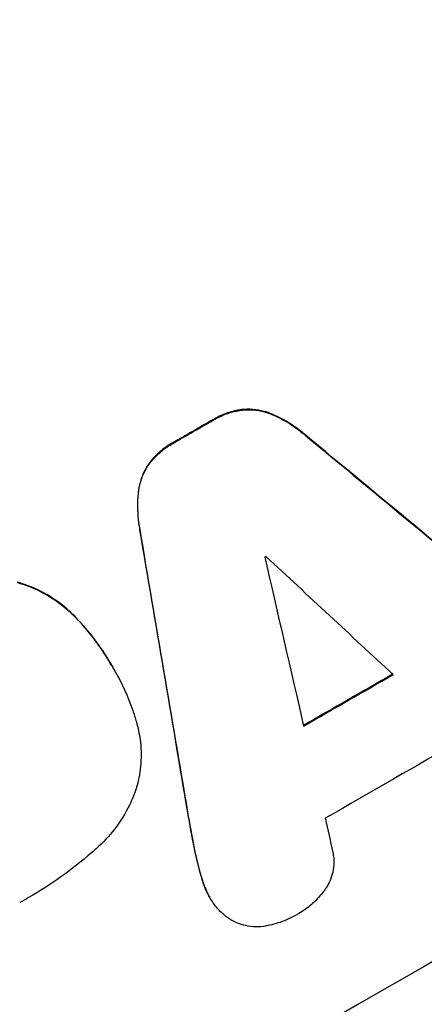
# Model space of a CAD drawing. Units: millimetres. Extents: x -4216 to 3552, y -4062 to 3560.
# Drawn here: x 2020 to 2058, y -2415 to -2325 of the extents above; entities that cross this region are included whole.
import ezdxf

# ---------------------------------------------------------------- set-up
doc = ezdxf.new("R2010")
doc.units = ezdxf.units.MM
doc.header["$LTSCALE"] = 20
doc.linetypes.add('HIDDEN', pattern=[9.525, 6.35, -3.175])
doc.layers.add('2d', color=230, linetype='Continuous')
doc.layers.add('EN-Free_Space_Hatch', color=10, linetype='HIDDEN')

msp = doc.modelspace()

# ---------------------------------------------------------------- hatches: boundary and pattern name
at = {"layer": 'EN-Free_Space_Hatch'}
h = msp.add_hatch(dxfattribs=at)
h.set_pattern_fill('ANSI31', color=256, scale=100, angle=30)
h.set_pattern_definition([(345, (1880.05, -174.33), (82.175, 306.681), [])])
edge = h.paths.add_edge_path()
edge.add_line((1880.054, -174.328), (2929.06, -1991.26))
edge.add_arc((2063.035, -2491.26), 1000, -60, 30, ccw=False)
edge.add_arc((2063.035, -2491.26), 1000, 210, 300, ccw=False)
edge.add_line((1197.009, -2991.26), (148.003, -1174.328))
edge.add_arc((1014.029, -674.328), 1000, 120, 210, ccw=False)
edge.add_arc((1014.029, -674.328), 1000, 30, 120, ccw=False)

# ---------------------------------------------------------------- linework, layer by layer
at = {"layer": '2d'}
for p, q in [((2028.905, -2383.897), (2028.931, -2383.942)), ((2029.135, -2384.295), (2029.161, -2384.34)), ((2037.872, -2405.104), (2037.898, -2405.15))]:
    msp.add_line(p, q, dxfattribs=at)
at = {"layer": '2d', "extrusion": (0, 0, -1)}
for centre, major_axis, ratio, start_param, end_param in [((2003.431, -2388.023), (952.628, 550), 0.052336, -1.707271, -1.434322), ((2029.308, -2432.844), (950.896, 549), 0.052336, -1.535117, -1.531195), ((1964.7, -2320.94), (2427.624, -2009.09), 0.006354, -1.542302, -1.533953), ((2075.844, -2513.446), (-527.207, 3108.83), 0.006346, -1.532367, -1.524031), ((2043.526, -2457.47), (950.896, 549), 0.052336, -1.537465, -1.528845)]:
    msp.add_ellipse(centre, major_axis=major_axis, ratio=ratio, start_param=start_param, end_param=end_param, dxfattribs=at)
at = {"layer": '2d'}
for centre, major_axis, ratio, start_param, end_param in [((2003.431, -2388.023), (-951.762, -549.5), 0.052336, -1.707396, -1.434197), ((2055.857, -2478.827), (-951.762, -549.5), 0.052336, -1.707396, -1.434197), ((2029.308, -2432.844), (-951.762, -549.5), 0.052336, -1.610362, -1.606443), ((1964.7, -2320.94), (2429.835, -2010.919), 0.006354, 1.534002, 1.542344), ((2075.844, -2513.446), (-527.688, 3111.661), 0.006346, 1.524058, 1.532387), ((2035.924, -2444.302), (-950.896, -549), 0.052336, -1.608484, -1.60837), ((2103.292, -2560.988), (-842.837, 3655.601), 0.004483, 1.518575, 1.522817), ((1968.691, -2327.852), (2735.402, -2542.093), 0.004525, 1.543554, 1.547818), ((2043.526, -2457.47), (-951.762, -549.5), 0.052336, -1.612695, -1.604112), ((2047.684, -2464.672), (-950.896, -549), 0.052336, -1.615035, -1.601842), ((2101.846, -2558.484), (-794.329, 3571.572), 0.004713, 1.524768, 1.525648)]:
    msp.add_ellipse(centre, major_axis=major_axis, ratio=ratio, start_param=start_param, end_param=end_param, dxfattribs=at)
for points, knots in [([(2040.867, -2360.425), (2040.845, -2360.428), (2040.822, -2360.431), (2040.36, -2360.491), (2039.926, -2360.593), (2039.099, -2360.874), (2038.706, -2361.055), (2038.303, -2361.286), (2038.261, -2361.311), (2038.219, -2361.336)], [27.444819, 27.444819, 27.444819, 27.444819, 27.509673, 27.509673, 28.760811, 28.760811, 30.011948, 30.011948, 30.156467, 30.156467, 30.156467, 30.156467]), ([(2038.246, -2361.381), (2038.287, -2361.356), (2038.329, -2361.332), (2038.732, -2361.1), (2039.125, -2360.92), (2039.953, -2360.638), (2040.386, -2360.536), (2040.848, -2360.476), (2040.871, -2360.473), (2040.894, -2360.471)], [9.858786, 9.858786, 9.858786, 9.858786, 10.003305, 10.003305, 11.254445, 11.254445, 12.505585, 12.505585, 12.570438, 12.570438, 12.570438, 12.570438]), ([(2043.626, -2360.854), (2043.378, -2360.748), (2043.126, -2360.662), (2042.532, -2360.502), (2042.168, -2360.44), (2041.489, -2360.392), (2041.177, -2360.396), (2040.867, -2360.425)], [20.556921, 20.556921, 20.556921, 20.556921, 21.335081, 21.335081, 22.402483, 22.402483, 23.282143, 23.282143, 23.282143, 23.282143]), ([(2040.894, -2360.471), (2041.203, -2360.441), (2041.515, -2360.438), (2042.193, -2360.485), (2042.557, -2360.547), (2043.152, -2360.707), (2043.404, -2360.793), (2043.652, -2360.899)], [10.856914, 10.856914, 10.856914, 10.856914, 11.735856, 11.735856, 12.803007, 12.803007, 13.582138, 13.582138, 13.582138, 13.582138]), ([(2046.598, -2362.714), (2046.437, -2362.576), (2046.271, -2362.442), (2045.48, -2361.834), (2044.808, -2361.419), (2043.951, -2360.999), (2043.789, -2360.924), (2043.626, -2360.854)], [39.355001, 39.355001, 39.355001, 39.355001, 39.956756, 39.956756, 42.175921, 42.175921, 42.687722, 42.687722, 42.687722, 42.687722]), ([(2043.652, -2360.899), (2043.815, -2360.97), (2043.976, -2361.044), (2044.833, -2361.463), (2045.505, -2361.879), (2046.297, -2362.487), (2046.463, -2362.621), (2046.625, -2362.76)], [28.349084, 28.349084, 28.349084, 28.349084, 28.859526, 28.859526, 31.079167, 31.079167, 31.681824, 31.681824, 31.681824, 31.681824]), ([(2034.488, -2363.48), (2034.446, -2363.503), (2034.405, -2363.526), (2033.998, -2363.76), (2033.639, -2364.013), (2032.971, -2364.594), (2032.661, -2364.922), (2032.377, -2365.29), (2032.366, -2365.304), (2032.356, -2365.317)], [30.291455, 30.291455, 30.291455, 30.291455, 30.433295, 30.433295, 31.701664, 31.701664, 32.970033, 32.970033, 33.017788, 33.017788, 33.017788, 33.017788]), ([(2032.382, -2365.362), (2032.393, -2365.349), (2032.403, -2365.335), (2032.687, -2364.967), (2032.997, -2364.639), (2033.665, -2364.058), (2034.024, -2363.806), (2034.431, -2363.572), (2034.473, -2363.548), (2034.514, -2363.526)], [7.559335, 7.559335, 7.559335, 7.559335, 7.607414, 7.607414, 8.875611, 8.875611, 10.143808, 10.143808, 10.285648, 10.285648, 10.285648, 10.285648]), ([(2032.356, -2365.317), (2032.175, -2365.57), (2032.015, -2365.838), (2031.715, -2366.448), (2031.586, -2366.794), (2031.427, -2367.386), (2031.375, -2367.647), (2031.342, -2367.914)], [27.915322, 27.915322, 27.915322, 27.915322, 28.796796, 28.796796, 29.863459, 29.863459, 30.641156, 30.641156, 30.641156, 30.641156]), ([(2031.368, -2367.959), (2031.401, -2367.692), (2031.453, -2367.432), (2031.612, -2366.84), (2031.741, -2366.494), (2032.041, -2365.884), (2032.201, -2365.616), (2032.382, -2365.362)], [3.487459, 3.487459, 3.487459, 3.487459, 4.264583, 4.264583, 5.331395, 5.331395, 6.213295, 6.213295, 6.213295, 6.213295]), ([(2031.342, -2367.914), (2031.323, -2368.085), (2031.307, -2368.257), (2031.241, -2369.209), (2031.264, -2370.004), (2031.394, -2370.998), (2031.427, -2371.205), (2031.465, -2371.412)], [64.491549, 64.491549, 64.491549, 64.491549, 64.988258, 64.988258, 67.228105, 67.228105, 67.822867, 67.822867, 67.822867, 67.822867]), ([(2031.491, -2371.457), (2031.453, -2371.25), (2031.42, -2371.042), (2031.29, -2370.049), (2031.267, -2369.253), (2031.333, -2368.301), (2031.349, -2368.13), (2031.368, -2367.959)], [3.88497, 3.88497, 3.88497, 3.88497, 4.480374, 4.480374, 6.720562, 6.720562, 7.2163, 7.2163, 7.2163, 7.2163]), ([(2025.672, -2379.552), (2025.23, -2379.079), (2024.746, -2378.639), (2023.604, -2377.764), (2022.931, -2377.348), (2021.578, -2376.686), (2020.901, -2376.431), (2020.227, -2376.242)], [38.185038, 38.185038, 38.185038, 38.185038, 40.028684, 40.028684, 42.252444, 42.252444, 44.342984, 44.342984, 44.342984, 44.342984]), ([(2020.253, -2376.288), (2020.927, -2376.476), (2021.604, -2376.731), (2022.957, -2377.393), (2023.63, -2377.809), (2024.772, -2378.684), (2025.257, -2379.125), (2025.698, -2379.597)], [26.819346, 26.819346, 26.819346, 26.819346, 28.909681, 28.909681, 31.13351, 31.13351, 32.97729, 32.97729, 32.97729, 32.97729]), ([(2028.905, -2383.897), (2028.538, -2383.261), (2028.135, -2382.632), (2027.258, -2381.402), (2026.784, -2380.801), (2026.081, -2379.994), (2025.878, -2379.771), (2025.672, -2379.552)], [70.573402, 70.573402, 70.573402, 70.573402, 72.778825, 72.778825, 74.984249, 74.984249, 75.844293, 75.844293, 75.844293, 75.844293]), ([(2025.698, -2379.597), (2025.905, -2379.817), (2026.107, -2380.04), (2026.81, -2380.846), (2027.284, -2381.447), (2028.161, -2382.677), (2028.564, -2383.306), (2028.969, -2384.008), (2029.007, -2384.073), (2029.044, -2384.139)], [65.302515, 65.302515, 65.302515, 65.302515, 66.162566, 66.162566, 68.367986, 68.367986, 70.573406, 70.573406, 70.800363, 70.800363, 70.800363, 70.800363]), ([(2029.044, -2384.139), (2029.083, -2384.206), (2029.123, -2384.273), (2029.818, -2385.477), (2030.388, -2386.716), (2030.95, -2388.36), (2031.059, -2388.706), (2031.159, -2389.056)], [62.878774, 62.878774, 62.878774, 62.878774, 63.111175, 63.111175, 67.055623, 67.055623, 68.091775, 68.091775, 68.091775, 68.091775]), ([(2031.159, -2389.056), (2031.312, -2389.585), (2031.427, -2390.13), (2031.593, -2391.402), (2031.615, -2392.134), (2031.515, -2393.569), (2031.394, -2394.271), (2031.195, -2395.01), (2031.174, -2395.087), (2031.151, -2395.164)], [35.525745, 35.525745, 35.525745, 35.525745, 37.095546, 37.095546, 39.156349, 39.156349, 41.217151, 41.217151, 41.455763, 41.455763, 41.455763, 41.455763]), ([(2031.151, -2395.164), (2030.977, -2395.678), (2030.766, -2396.19), (2030.148, -2397.447), (2029.696, -2398.177), (2028.665, -2399.518), (2028.089, -2400.131), (2027.467, -2400.676)], [49.089209, 49.089209, 49.089209, 49.089209, 50.687534, 50.687534, 53.101428, 53.101428, 55.467007, 55.467007, 55.467007, 55.467007]), ([(2027.467, -2400.676), (2027.329, -2400.8), (2027.191, -2400.922), (2026.141, -2401.836), (2025.198, -2402.578), (2023.267, -2403.952), (2022.279, -2404.585), (2021.01, -2405.317), (2020.736, -2405.47), (2020.459, -2405.621)], [158.427643, 158.427643, 158.427643, 158.427643, 158.956412, 158.956412, 162.412265, 162.412265, 165.868118, 165.868118, 166.806143, 166.806143, 166.806143, 166.806143]), ([(2037.239, -2403.625), (2037.035, -2402.981), (2036.855, -2402.327), (2036.619, -2401.322), (2036.545, -2400.977), (2036.479, -2400.629)], [5.554115, 5.554115, 5.554115, 5.554115, 7.48268, 7.48268, 8.483559, 8.483559, 8.483559, 8.483559]), ([(2049.179, -2401.026), (2049.201, -2401.132), (2049.219, -2401.24), (2049.271, -2401.63), (2049.279, -2401.916), (2049.24, -2402.478), (2049.192, -2402.752), (2049.053, -2403.27), (2048.956, -2403.532), (2048.737, -2403.976), (2048.627, -2404.164), (2048.503, -2404.341)], [14.209065, 14.209065, 14.209065, 14.209065, 14.516561, 14.516561, 15.322976, 15.322976, 16.129391, 16.129391, 16.935978, 16.935978, 17.549514, 17.549514, 17.549514, 17.549514]), ([(2037.213, -2403.579), (2037.239, -2403.666), (2037.267, -2403.752), (2037.45, -2404.286), (2037.646, -2404.713), (2037.872, -2405.104)], [-1.6172, -1.6172, -1.6172, -1.6172, -1.358504, -1.358504, 0, 0, 0, 0]), ([(2038.21, -2405.642), (2038.098, -2405.48), (2037.994, -2405.315), (2037.898, -2405.15), (2037.672, -2404.758), (2037.476, -2404.331), (2037.293, -2403.798), (2037.266, -2403.711), (2037.239, -2403.625)], [-0.57537, -0.57537, -0.57537, -0.57537, 0, 0, 0, 1.358415, 1.358415, 1.617195, 1.617195, 1.617195, 1.617195]), ([(2048.503, -2404.341), (2048.416, -2404.471), (2048.325, -2404.597), (2047.928, -2405.113), (2047.586, -2405.474), (2046.849, -2406.115), (2046.453, -2406.394), (2046.038, -2406.633), (2046.026, -2406.64), (2046.014, -2406.647)], [30.321362, 30.321362, 30.321362, 30.321362, 30.76243, 30.76243, 32.161071, 32.161071, 33.559712, 33.559712, 33.600777, 33.600777, 33.600777, 33.600777]), ([(2040.124, -2407.36), (2039.862, -2407.223), (2039.608, -2407.061), (2039.094, -2406.667), (2038.838, -2406.426), (2038.465, -2405.999), (2038.331, -2405.822), (2038.21, -2405.642)], [-2.818179, -2.818179, -2.818179, -2.818179, -1.972109, -1.972109, -0.986055, -0.986055, -0.345862, -0.345862, -0.345862, -0.345862]), ([(2046.014, -2406.647), (2045.963, -2406.678), (2045.912, -2406.707), (2045.39, -2407.008), (2044.877, -2407.243), (2043.847, -2407.595), (2043.335, -2407.721), (2042.816, -2407.798)], [38.974591, 38.974591, 38.974591, 38.974591, 39.150701, 39.150701, 40.782022, 40.782022, 42.26559, 42.26559, 42.26559, 42.26559]), ([(2042.816, -2407.798), (2042.812, -2407.799), (2042.808, -2407.799), (2042.493, -2407.841), (2042.179, -2407.85), (2041.562, -2407.808), (2041.261, -2407.756), (2040.692, -2407.604), (2040.405, -2407.498), (2040.126, -2407.361), (2040.125, -2407.361), (2040.124, -2407.36)], [22.974437, 22.974437, 22.974437, 22.974437, 22.986075, 22.986075, 23.870194, 23.870194, 24.754314, 24.754314, 25.638297, 25.638297, 25.641792, 25.641792, 25.641792, 25.641792])]:
    msp.add_open_spline(points, degree=3, knots=knots, dxfattribs=at)
for points in [[(2029.135, -2384.295), (2029.1, -2384.235), (2029.065, -2384.175), (2029.03, -2384.115)], [(2035.849, -2397.305), (2036.036, -2398.401), (2036.237, -2399.494), (2036.452, -2400.584)], [(2036.479, -2400.629), (2036.263, -2399.539), (2036.061, -2398.445), (2035.875, -2397.35)], [(2036.452, -2400.584), (2036.648, -2401.599), (2036.903, -2402.602), (2037.213, -2403.579)]]:
    msp.add_open_spline(points, degree=3, dxfattribs=at)

doc.saveas('drawing.dxf')
